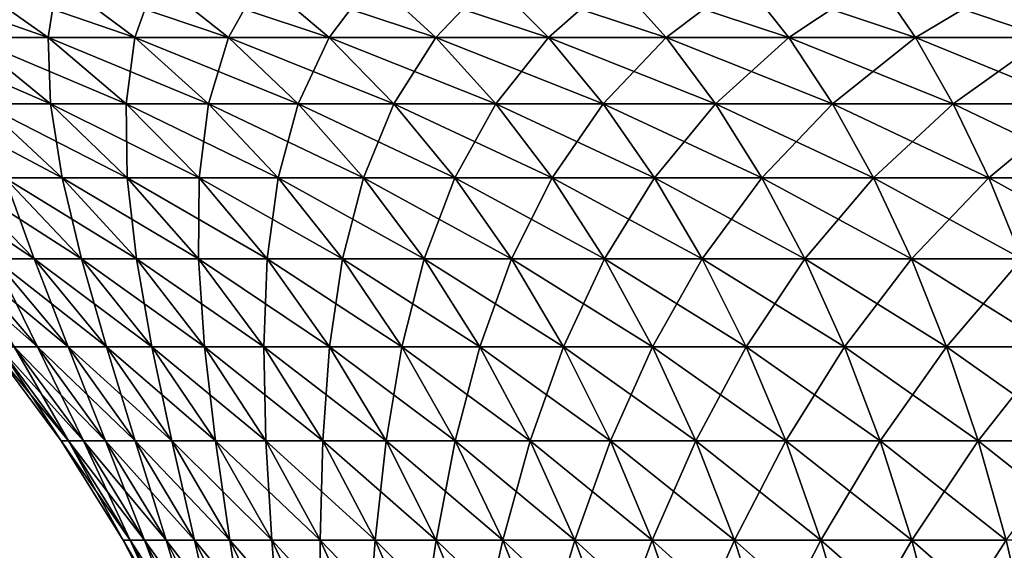
# Model space of a CAD drawing. Extents: x -157 to 57, y -83 to 0.
# Drawn here: x -115 to -106, y -11 to -7 of the extents above; entities that cross this region are included whole.
import ezdxf

# ---------------------------------------------------------------- set-up
doc = ezdxf.new("R2010")
doc.units = 0
doc.header["$MEASUREMENT"] = 0
doc.layers.add('L6', color=7, linetype='Continuous')

msp = doc.modelspace()

# ---------------------------------------------------------------- linework, layer by layer
at = {"layer": 'L6', "color": 7}
for points in [[(-116.2339, -6.39597, -10.36333), (-115.5054, -6.39597, -11.42449), (-114.786, -6.905617, -10.89438)], [(-115.4806, -6.905617, -9.882458), (-116.2339, -6.39597, -10.36333), (-114.786, -6.905617, -10.89438)], [(-115.5054, -6.39597, -11.42449), (-114.7077, -6.39597, -12.43463), (-114.0253, -6.905617, -11.85765)], [(-114.786, -6.905617, -10.89438), (-115.5054, -6.39597, -11.42449), (-114.0253, -6.905617, -11.85765)], [(-114.7077, -6.39597, 12.43463), (-115.5054, -6.39597, 11.42449), (-114.786, -6.905617, 10.89438)], [(-114.786, -6.905617, 10.89438), (-115.5054, -6.39597, 11.42449), (-115.4806, -6.905617, 9.882458)], [(-114.0253, -6.905617, 11.85765), (-114.7077, -6.39597, 12.43463), (-114.786, -6.905617, 10.89438)], [(-114.7077, -6.39597, -12.43463), (-113.8444, -6.39597, -13.38923), (-113.202, -6.905617, -12.76795)], [(-114.0253, -6.905617, -11.85765), (-114.7077, -6.39597, -12.43463), (-113.202, -6.905617, -12.76795)], [(-113.8444, -6.39597, 13.38923), (-114.7077, -6.39597, 12.43463), (-114.0253, -6.905617, 11.85765)], [(-113.202, -6.905617, 12.76795), (-113.8444, -6.39597, 13.38923), (-114.0253, -6.905617, 11.85765)], [(-113.8444, -6.39597, -13.38923), (-112.9191, -6.39597, -14.28403), (-112.3197, -6.905617, -13.62123)], [(-113.202, -6.905617, -12.76795), (-113.8444, -6.39597, -13.38923), (-112.3197, -6.905617, -13.62123)], [(-112.9191, -6.39597, 14.28403), (-113.8444, -6.39597, 13.38923), (-113.202, -6.905617, 12.76795)], [(-113.202, -6.905617, 12.76795), (-112.3197, -6.905617, 13.62123), (-112.9191, -6.39597, 14.28403)], [(-112.9191, -6.39597, -14.28403), (-111.9362, -6.39597, -15.11504), (-111.3824, -6.905617, -14.41368)], [(-112.3197, -6.905617, -13.62123), (-112.9191, -6.39597, -14.28403), (-111.3824, -6.905617, -14.41368)], [(-112.9191, -6.39597, 14.28403), (-112.3197, -6.905617, 13.62123), (-111.9362, -6.39597, 15.11504)], [(-111.3824, -6.905617, 14.41368), (-111.9362, -6.39597, 15.11504), (-112.3197, -6.905617, 13.62123)], [(-111.9362, -6.39597, -15.11504), (-110.9, -6.39597, -15.87854), (-110.3942, -6.905617, -15.14175)], [(-111.3824, -6.905617, -14.41368), (-111.9362, -6.39597, -15.11504), (-110.3942, -6.905617, -15.14175)], [(-110.9, -6.39597, 15.87854), (-111.9362, -6.39597, 15.11504), (-111.3824, -6.905617, 14.41368)], [(-110.3942, -6.905617, 15.14175), (-110.9, -6.39597, 15.87854), (-111.3824, -6.905617, 14.41368)], [(-110.9, -6.39597, -15.87854), (-109.8151, -6.39597, -16.57112), (-109.3597, -6.905617, -15.8022)], [(-110.3942, -6.905617, -15.14175), (-110.9, -6.39597, -15.87854), (-109.3597, -6.905617, -15.8022)], [(-109.8151, -6.39597, 16.57112), (-110.9, -6.39597, 15.87854), (-110.3942, -6.905617, 15.14175)], [(-109.3597, -6.905617, 15.8022), (-109.8151, -6.39597, 16.57112), (-110.3942, -6.905617, 15.14175)], [(-109.8151, -6.39597, -16.57112), (-108.6863, -6.39597, -17.18969), (-108.2833, -6.905617, -16.39206)], [(-109.3597, -6.905617, -15.8022), (-109.8151, -6.39597, -16.57112), (-108.2833, -6.905617, -16.39206)], [(-108.6863, -6.39597, 17.18969), (-109.8151, -6.39597, 16.57112), (-109.3597, -6.905617, 15.8022)], [(-108.2833, -6.905617, 16.39206), (-108.6863, -6.39597, 17.18969), (-109.3597, -6.905617, 15.8022)], [(-108.6863, -6.39597, -17.18969), (-107.5188, -6.39597, -17.73148), (-107.1699, -6.905617, -16.90872)], [(-108.2833, -6.905617, -16.39206), (-108.6863, -6.39597, -17.18969), (-107.1699, -6.905617, -16.90872)], [(-107.5188, -6.39597, 17.73148), (-108.6863, -6.39597, 17.18969), (-108.2833, -6.905617, 16.39206)], [(-107.1699, -6.905617, 16.90872), (-107.5188, -6.39597, 17.73148), (-108.2833, -6.905617, 16.39206)], [(-107.5188, -6.39597, -17.73148), (-106.3177, -6.39597, -18.19409), (-106.0245, -6.905617, -17.34986)], [(-107.1699, -6.905617, -16.90872), (-107.5188, -6.39597, -17.73148), (-106.0245, -6.905617, -17.34986)], [(-106.3177, -6.39597, 18.19409), (-107.5188, -6.39597, 17.73148), (-107.1699, -6.905617, 16.90872)], [(-106.0245, -6.905617, 17.34986), (-106.3177, -6.39597, 18.19409), (-107.1699, -6.905617, 16.90872)], [(-116.1061, -6.905617, -8.826397), (-115.4806, -6.905617, -9.882458), (-114.7652, -7.487027, -9.425765)], [(-114.7652, -7.487027, -9.425765), (-115.3618, -7.487027, -8.418508), (-116.1061, -6.905617, -8.826397)], [(-115.4806, -6.905617, -9.882458), (-114.786, -6.905617, -10.89438), (-114.1027, -7.487027, -10.39092)], [(-114.7652, -7.487027, -9.425765), (-115.4806, -6.905617, -9.882458), (-114.1027, -7.487027, -10.39092)], [(-114.786, -6.905617, 10.89438), (-115.4806, -6.905617, 9.882458), (-114.7652, -7.487027, 9.425765)], [(-114.7652, -7.487027, 9.425765), (-115.4806, -6.905617, 9.882458), (-115.3618, -7.487027, 8.418508)], [(-114.786, -6.905617, -10.89438), (-114.0253, -6.905617, -11.85765), (-113.3771, -7.487027, -11.30967)], [(-114.1027, -7.487027, -10.39092), (-114.786, -6.905617, -10.89438), (-113.3771, -7.487027, -11.30967)], [(-114.0253, -6.905617, 11.85765), (-114.786, -6.905617, 10.89438), (-114.1027, -7.487027, 10.39092)], [(-114.1027, -7.487027, 10.39092), (-114.786, -6.905617, 10.89438), (-114.7652, -7.487027, 9.425765)], [(-113.3771, -7.487027, 11.30967), (-114.0253, -6.905617, 11.85765), (-114.1027, -7.487027, 10.39092)], [(-114.0253, -6.905617, -11.85765), (-113.202, -6.905617, -12.76795), (-112.5919, -7.487027, -12.17791)], [(-113.3771, -7.487027, -11.30967), (-114.0253, -6.905617, -11.85765), (-112.5919, -7.487027, -12.17791)], [(-113.202, -6.905617, 12.76795), (-114.0253, -6.905617, 11.85765), (-113.3771, -7.487027, 11.30967)], [(-113.3771, -7.487027, 11.30967), (-112.5919, -7.487027, 12.17791), (-113.202, -6.905617, 12.76795)], [(-113.202, -6.905617, -12.76795), (-112.3197, -6.905617, -13.62123), (-111.7504, -7.487027, -12.99176)], [(-112.5919, -7.487027, -12.17791), (-113.202, -6.905617, -12.76795), (-111.7504, -7.487027, -12.99176)], [(-113.202, -6.905617, 12.76795), (-112.5919, -7.487027, 12.17791), (-112.3197, -6.905617, 13.62123)], [(-111.7504, -7.487027, 12.99176), (-112.3197, -6.905617, 13.62123), (-112.5919, -7.487027, 12.17791)], [(-112.3197, -6.905617, -13.62123), (-111.3824, -6.905617, -14.41368), (-110.8564, -7.487027, -13.74759)], [(-111.7504, -7.487027, -12.99176), (-112.3197, -6.905617, -13.62123), (-110.8564, -7.487027, -13.74759)], [(-111.3824, -6.905617, 14.41368), (-112.3197, -6.905617, 13.62123), (-111.7504, -7.487027, 12.99176)], [(-110.8564, -7.487027, 13.74759), (-111.3824, -6.905617, 14.41368), (-111.7504, -7.487027, 12.99176)], [(-111.3824, -6.905617, -14.41368), (-110.3942, -6.905617, -15.14175), (-109.9139, -7.487027, -14.44201)], [(-110.8564, -7.487027, -13.74759), (-111.3824, -6.905617, -14.41368), (-109.9139, -7.487027, -14.44201)], [(-110.3942, -6.905617, 15.14175), (-111.3824, -6.905617, 14.41368), (-110.8564, -7.487027, 13.74759)], [(-109.9139, -7.487027, 14.44201), (-110.3942, -6.905617, 15.14175), (-110.8564, -7.487027, 13.74759)], [(-110.3942, -6.905617, -15.14175), (-109.3597, -6.905617, -15.8022), (-108.9271, -7.487027, -15.07194)], [(-109.9139, -7.487027, -14.44201), (-110.3942, -6.905617, -15.14175), (-108.9271, -7.487027, -15.07194)], [(-109.3597, -6.905617, 15.8022), (-110.3942, -6.905617, 15.14175), (-109.9139, -7.487027, 14.44201)], [(-108.9271, -7.487027, 15.07194), (-109.3597, -6.905617, 15.8022), (-109.9139, -7.487027, 14.44201)], [(-109.3597, -6.905617, -15.8022), (-108.2833, -6.905617, -16.39206), (-107.9005, -7.487027, -15.63454)], [(-108.9271, -7.487027, -15.07194), (-109.3597, -6.905617, -15.8022), (-107.9005, -7.487027, -15.63454)], [(-108.2833, -6.905617, 16.39206), (-109.3597, -6.905617, 15.8022), (-108.9271, -7.487027, 15.07194)], [(-107.9005, -7.487027, 15.63454), (-108.2833, -6.905617, 16.39206), (-108.9271, -7.487027, 15.07194)], [(-108.2833, -6.905617, -16.39206), (-107.1699, -6.905617, -16.90872), (-106.8386, -7.487027, -16.12733)], [(-107.9005, -7.487027, -15.63454), (-108.2833, -6.905617, -16.39206), (-106.8386, -7.487027, -16.12733)], [(-107.1699, -6.905617, 16.90872), (-108.2833, -6.905617, 16.39206), (-107.9005, -7.487027, 15.63454)], [(-106.8386, -7.487027, 16.12733), (-107.1699, -6.905617, 16.90872), (-107.9005, -7.487027, 15.63454)], [(-107.1699, -6.905617, -16.90872), (-106.0245, -6.905617, -17.34986), (-105.7461, -7.487027, -16.54808)], [(-106.8386, -7.487027, -16.12733), (-107.1699, -6.905617, -16.90872), (-105.7461, -7.487027, -16.54808)], [(-106.0245, -6.905617, 17.34986), (-107.1699, -6.905617, 16.90872), (-106.8386, -7.487027, 16.12733)], [(-105.7461, -7.487027, 16.54808), (-106.0245, -6.905617, 17.34986), (-106.8386, -7.487027, 16.12733)], [(-115.8898, -7.487027, -7.373652), (-115.3618, -7.487027, -8.418508), (-114.662, -8.136264, -8.034977)], [(-115.1659, -8.136264, -7.037723), (-115.8898, -7.487027, -7.373652), (-114.662, -8.136264, -8.034977)], [(-114.7652, -7.487027, -9.425765), (-114.0925, -8.136264, -8.996345), (-115.3618, -7.487027, -8.418508)], [(-114.662, -8.136264, -8.034977), (-115.3618, -7.487027, -8.418508), (-114.0925, -8.136264, -8.996345)], [(-114.7652, -7.487027, 9.425765), (-115.3618, -7.487027, 8.418508), (-114.662, -8.136264, 8.034977)], [(-114.662, -8.136264, 8.034977), (-115.3618, -7.487027, 8.418508), (-115.1659, -8.136264, 7.037723)], [(-114.7652, -7.487027, -9.425765), (-114.1027, -7.487027, -10.39092), (-113.4602, -8.136264, -9.917534)], [(-113.4602, -8.136264, -9.917534), (-114.0925, -8.136264, -8.996345), (-114.7652, -7.487027, -9.425765)], [(-114.1027, -7.487027, 10.39092), (-114.7652, -7.487027, 9.425765), (-114.0925, -8.136264, 8.996345)], [(-114.0925, -8.136264, 8.996345), (-114.7652, -7.487027, 9.425765), (-114.662, -8.136264, 8.034977)], [(-114.1027, -7.487027, -10.39092), (-113.3771, -7.487027, -11.30967), (-112.7677, -8.136264, -10.79443)], [(-113.4602, -8.136264, -9.917534), (-114.1027, -7.487027, -10.39092), (-112.7677, -8.136264, -10.79443)], [(-113.3771, -7.487027, 11.30967), (-114.1027, -7.487027, 10.39092), (-113.4602, -8.136264, 9.917534)], [(-113.4602, -8.136264, 9.917534), (-114.1027, -7.487027, 10.39092), (-114.0925, -8.136264, 8.996345)], [(-113.4602, -8.136264, 9.917534), (-112.7677, -8.136264, 10.79443), (-113.3771, -7.487027, 11.30967)], [(-113.3771, -7.487027, -11.30967), (-112.5919, -7.487027, -12.17791), (-112.0182, -8.136264, -11.62311)], [(-112.7677, -8.136264, -10.79443), (-113.3771, -7.487027, -11.30967), (-112.0182, -8.136264, -11.62311)], [(-113.3771, -7.487027, 11.30967), (-112.7677, -8.136264, 10.79443), (-112.5919, -7.487027, 12.17791)], [(-112.0182, -8.136264, 11.62311), (-112.5919, -7.487027, 12.17791), (-112.7677, -8.136264, 10.79443)], [(-112.5919, -7.487027, -12.17791), (-111.7504, -7.487027, -12.99176), (-111.215, -8.136264, -12.39988)], [(-112.0182, -8.136264, -11.62311), (-112.5919, -7.487027, -12.17791), (-111.215, -8.136264, -12.39988)], [(-111.7504, -7.487027, 12.99176), (-112.5919, -7.487027, 12.17791), (-112.0182, -8.136264, 11.62311)], [(-111.215, -8.136264, 12.39988), (-111.7504, -7.487027, 12.99176), (-112.0182, -8.136264, 11.62311)], [(-111.7504, -7.487027, -12.99176), (-110.8564, -7.487027, -13.74759), (-110.3618, -8.136264, -13.12127)], [(-111.215, -8.136264, -12.39988), (-111.7504, -7.487027, -12.99176), (-110.3618, -8.136264, -13.12127)], [(-110.8564, -7.487027, 13.74759), (-111.7504, -7.487027, 12.99176), (-111.215, -8.136264, 12.39988)], [(-110.3618, -8.136264, 13.12127), (-110.8564, -7.487027, 13.74759), (-111.215, -8.136264, 12.39988)], [(-110.8564, -7.487027, -13.74759), (-109.9139, -7.487027, -14.44201), (-109.4622, -8.136264, -13.78406)], [(-110.3618, -8.136264, -13.12127), (-110.8564, -7.487027, -13.74759), (-109.4622, -8.136264, -13.78406)], [(-109.9139, -7.487027, 14.44201), (-110.8564, -7.487027, 13.74759), (-110.3618, -8.136264, 13.12127)], [(-109.4622, -8.136264, 13.78406), (-109.9139, -7.487027, 14.44201), (-110.3618, -8.136264, 13.12127)], [(-109.9139, -7.487027, -14.44201), (-108.9271, -7.487027, -15.07194), (-108.5204, -8.136264, -14.38529)], [(-109.4622, -8.136264, -13.78406), (-109.9139, -7.487027, -14.44201), (-108.5204, -8.136264, -14.38529)], [(-108.9271, -7.487027, 15.07194), (-109.9139, -7.487027, 14.44201), (-109.4622, -8.136264, 13.78406)], [(-108.5204, -8.136264, 14.38529), (-108.9271, -7.487027, 15.07194), (-109.4622, -8.136264, 13.78406)], [(-108.9271, -7.487027, -15.07194), (-107.9005, -7.487027, -15.63454), (-107.5406, -8.136264, -14.92227)], [(-108.5204, -8.136264, -14.38529), (-108.9271, -7.487027, -15.07194), (-107.5406, -8.136264, -14.92227)], [(-107.9005, -7.487027, 15.63454), (-108.9271, -7.487027, 15.07194), (-108.5204, -8.136264, 14.38529)], [(-107.5406, -8.136264, 14.92227), (-107.9005, -7.487027, 15.63454), (-108.5204, -8.136264, 14.38529)], [(-107.9005, -7.487027, -15.63454), (-106.8386, -7.487027, -16.12733), (-106.527, -8.136264, -15.3926)], [(-107.5406, -8.136264, -14.92227), (-107.9005, -7.487027, -15.63454), (-106.527, -8.136264, -15.3926)], [(-106.8386, -7.487027, 16.12733), (-107.9005, -7.487027, 15.63454), (-107.5406, -8.136264, 14.92227)], [(-106.527, -8.136264, 15.3926), (-106.8386, -7.487027, 16.12733), (-107.5406, -8.136264, 14.92227)], [(-106.8386, -7.487027, -16.12733), (-105.7461, -7.487027, -16.54808), (-105.4843, -8.136264, -15.79418)], [(-106.527, -8.136264, -15.3926), (-106.8386, -7.487027, -16.12733), (-105.4843, -8.136264, -15.79418)], [(-105.7461, -7.487027, 16.54808), (-106.8386, -7.487027, 16.12733), (-106.527, -8.136264, 15.3926)], [(-105.4843, -8.136264, 15.79418), (-105.7461, -7.487027, 16.54808), (-106.527, -8.136264, 15.3926)], [(-115.9686, -8.136264, -4.953512), (-115.6021, -8.136264, -6.009037), (-114.9097, -8.848928, -5.742369)], [(-114.9097, -8.848928, -5.742369), (-115.26, -8.848928, -4.733686), (-115.9686, -8.136264, -4.953512)], [(-115.6021, -8.136264, -6.009037), (-115.1659, -8.136264, -7.037723), (-114.4929, -8.848928, -6.725405)], [(-114.9097, -8.848928, -5.742369), (-115.6021, -8.136264, -6.009037), (-114.4929, -8.848928, -6.725405)], [(-115.1659, -8.136264, 7.037723), (-115.6021, -8.136264, 6.009037), (-114.9097, -8.848928, 5.742369)], [(-114.9097, -8.848928, 5.742369), (-115.6021, -8.136264, 6.009037), (-115.26, -8.848928, 4.733686)], [(-115.1659, -8.136264, -7.037723), (-114.662, -8.136264, -8.034977), (-114.0113, -8.848928, -7.678403)], [(-114.4929, -8.848928, -6.725405), (-115.1659, -8.136264, -7.037723), (-114.0113, -8.848928, -7.678403)], [(-114.662, -8.136264, 8.034977), (-115.1659, -8.136264, 7.037723), (-114.4929, -8.848928, 6.725405)], [(-114.4929, -8.848928, 6.725405), (-115.1659, -8.136264, 7.037723), (-114.9097, -8.848928, 5.742369)], [(-114.662, -8.136264, -8.034977), (-114.0925, -8.136264, -8.996345), (-113.4671, -8.848928, -8.597108)], [(-114.0113, -8.848928, -7.678403), (-114.662, -8.136264, -8.034977), (-113.4671, -8.848928, -8.597108)], [(-114.0925, -8.136264, 8.996345), (-114.662, -8.136264, 8.034977), (-114.0113, -8.848928, 7.678403)], [(-114.0113, -8.848928, 7.678403), (-114.662, -8.136264, 8.034977), (-114.4929, -8.848928, 6.725405)], [(-113.4602, -8.136264, -9.917534), (-112.8629, -8.848928, -9.477416), (-114.0925, -8.136264, -8.996345)], [(-113.4671, -8.848928, -8.597108), (-114.0925, -8.136264, -8.996345), (-112.8629, -8.848928, -9.477416)], [(-113.4602, -8.136264, 9.917534), (-114.0925, -8.136264, 8.996345), (-113.4671, -8.848928, 8.597108)], [(-113.4671, -8.848928, 8.597108), (-114.0925, -8.136264, 8.996345), (-114.0113, -8.848928, 7.678403)], [(-113.4671, -8.848928, 8.597108), (-112.8629, -8.848928, 9.477416), (-113.4602, -8.136264, 9.917534)], [(-113.4602, -8.136264, -9.917534), (-112.7677, -8.136264, -10.79443), (-112.2011, -8.848928, -10.3154)], [(-112.2011, -8.848928, -10.3154), (-112.8629, -8.848928, -9.477416), (-113.4602, -8.136264, -9.917534)], [(-113.4602, -8.136264, 9.917534), (-112.8629, -8.848928, 9.477416), (-112.7677, -8.136264, 10.79443)], [(-112.2011, -8.848928, 10.3154), (-112.7677, -8.136264, 10.79443), (-112.8629, -8.848928, 9.477416)], [(-112.7677, -8.136264, -10.79443), (-112.0182, -8.136264, -11.62311), (-111.4849, -8.848928, -11.1073)], [(-112.2011, -8.848928, -10.3154), (-112.7677, -8.136264, -10.79443), (-111.4849, -8.848928, -11.1073)], [(-112.0182, -8.136264, 11.62311), (-112.7677, -8.136264, 10.79443), (-112.2011, -8.848928, 10.3154)], [(-111.4849, -8.848928, 11.1073), (-112.0182, -8.136264, 11.62311), (-112.2011, -8.848928, 10.3154)], [(-112.0182, -8.136264, -11.62311), (-111.215, -8.136264, -12.39988), (-110.7173, -8.848928, -11.8496)], [(-111.4849, -8.848928, -11.1073), (-112.0182, -8.136264, -11.62311), (-110.7173, -8.848928, -11.8496)], [(-111.215, -8.136264, 12.39988), (-112.0182, -8.136264, 11.62311), (-111.4849, -8.848928, 11.1073)], [(-110.7173, -8.848928, 11.8496), (-111.215, -8.136264, 12.39988), (-111.4849, -8.848928, 11.1073)], [(-111.215, -8.136264, -12.39988), (-110.3618, -8.136264, -13.12127), (-109.9019, -8.848928, -12.53898)], [(-110.7173, -8.848928, -11.8496), (-111.215, -8.136264, -12.39988), (-109.9019, -8.848928, -12.53898)], [(-110.3618, -8.136264, 13.12127), (-111.215, -8.136264, 12.39988), (-110.7173, -8.848928, 11.8496)], [(-109.9019, -8.848928, 12.53898), (-110.3618, -8.136264, 13.12127), (-110.7173, -8.848928, 11.8496)], [(-110.3618, -8.136264, -13.12127), (-109.4622, -8.136264, -13.78406), (-109.0423, -8.848928, -13.17236)], [(-109.9019, -8.848928, -12.53898), (-110.3618, -8.136264, -13.12127), (-109.0423, -8.848928, -13.17236)], [(-109.4622, -8.136264, 13.78406), (-110.3618, -8.136264, 13.12127), (-109.9019, -8.848928, 12.53898)], [(-109.0423, -8.848928, 13.17236), (-109.4622, -8.136264, 13.78406), (-109.9019, -8.848928, 12.53898)], [(-109.4622, -8.136264, -13.78406), (-108.5204, -8.136264, -14.38529), (-108.1423, -8.848928, -13.7469)], [(-109.0423, -8.848928, -13.17236), (-109.4622, -8.136264, -13.78406), (-108.1423, -8.848928, -13.7469)], [(-108.5204, -8.136264, 14.38529), (-109.4622, -8.136264, 13.78406), (-109.0423, -8.848928, 13.17236)], [(-108.1423, -8.848928, 13.7469), (-108.5204, -8.136264, 14.38529), (-109.0423, -8.848928, 13.17236)], [(-108.5204, -8.136264, -14.38529), (-107.5406, -8.136264, -14.92227), (-107.2059, -8.848928, -14.26005)], [(-108.1423, -8.848928, -13.7469), (-108.5204, -8.136264, -14.38529), (-107.2059, -8.848928, -14.26005)], [(-107.5406, -8.136264, 14.92227), (-108.5204, -8.136264, 14.38529), (-108.1423, -8.848928, 13.7469)], [(-107.2059, -8.848928, 14.26005), (-107.5406, -8.136264, 14.92227), (-108.1423, -8.848928, 13.7469)], [(-107.5406, -8.136264, -14.92227), (-106.527, -8.136264, -15.3926), (-106.2374, -8.848928, -14.70951)], [(-107.2059, -8.848928, -14.26005), (-107.5406, -8.136264, -14.92227), (-106.2374, -8.848928, -14.70951)], [(-106.527, -8.136264, 15.3926), (-107.5406, -8.136264, 14.92227), (-107.2059, -8.848928, 14.26005)], [(-106.2374, -8.848928, 14.70951), (-106.527, -8.136264, 15.3926), (-107.2059, -8.848928, 14.26005)], [(-106.527, -8.136264, -15.3926), (-105.4843, -8.136264, -15.79418), (-105.241, -8.848928, -15.09327)], [(-106.2374, -8.848928, -14.70951), (-106.527, -8.136264, -15.3926), (-105.241, -8.848928, -15.09327)], [(-105.4843, -8.136264, 15.79418), (-106.527, -8.136264, 15.3926), (-106.2374, -8.848928, 14.70951)], [(-115.7547, -8.848928, -2.657495), (-115.5421, -8.848928, -3.703862), (-114.8798, -9.620192, -3.546028)], [(-115.0834, -9.620192, -2.544251), (-115.7547, -8.848928, -2.657495), (-114.8798, -9.620192, -3.546028)], [(-115.5421, -8.848928, -3.703862), (-115.26, -8.848928, -4.733686), (-114.6097, -9.620192, -4.531968)], [(-114.8798, -9.620192, -3.546028), (-115.5421, -8.848928, -3.703862), (-114.6097, -9.620192, -4.531968)], [(-115.0834, -9.620192, 2.544251), (-114.8798, -9.620192, 3.546028), (-115.5421, -8.848928, 3.703862)], [(-115.5421, -8.848928, 3.703862), (-114.8798, -9.620192, 3.546028), (-115.26, -8.848928, 4.733686)], [(-114.9097, -8.848928, -5.742369), (-114.2744, -9.620192, -5.497667), (-115.26, -8.848928, -4.733686)], [(-114.6097, -9.620192, -4.531968), (-115.26, -8.848928, -4.733686), (-114.2744, -9.620192, -5.497667)], [(-114.9097, -8.848928, 5.742369), (-115.26, -8.848928, 4.733686), (-114.6097, -9.620192, 4.531968)], [(-114.6097, -9.620192, 4.531968), (-115.26, -8.848928, 4.733686), (-114.8798, -9.620192, 3.546028)], [(-114.9097, -8.848928, -5.742369), (-114.4929, -8.848928, -6.725405), (-113.8753, -9.620192, -6.438813)], [(-113.8753, -9.620192, -6.438813), (-114.2744, -9.620192, -5.497667), (-114.9097, -8.848928, -5.742369)], [(-114.4929, -8.848928, 6.725405), (-114.9097, -8.848928, 5.742369), (-114.2744, -9.620192, 5.497667)], [(-114.2744, -9.620192, 5.497667), (-114.9097, -8.848928, 5.742369), (-114.6097, -9.620192, 4.531968)], [(-114.4929, -8.848928, -6.725405), (-114.0113, -8.848928, -7.678403), (-113.4142, -9.620192, -7.351201)], [(-113.8753, -9.620192, -6.438813), (-114.4929, -8.848928, -6.725405), (-113.4142, -9.620192, -7.351201)], [(-114.0113, -8.848928, 7.678403), (-114.4929, -8.848928, 6.725405), (-113.8753, -9.620192, 6.438813)], [(-113.8753, -9.620192, 6.438813), (-114.4929, -8.848928, 6.725405), (-114.2744, -9.620192, 5.497667)], [(-114.0113, -8.848928, -7.678403), (-113.4671, -8.848928, -8.597108), (-112.8933, -9.620192, -8.230757)], [(-113.4142, -9.620192, -7.351201), (-114.0113, -8.848928, -7.678403), (-112.8933, -9.620192, -8.230757)], [(-113.4671, -8.848928, 8.597108), (-114.0113, -8.848928, 7.678403), (-113.4142, -9.620192, 7.351201)], [(-113.4142, -9.620192, 7.351201), (-114.0113, -8.848928, 7.678403), (-113.8753, -9.620192, 6.438813)], [(-113.4671, -8.848928, -8.597108), (-112.8629, -8.848928, -9.477416), (-112.3147, -9.620192, -9.073552)], [(-112.8933, -9.620192, -8.230757), (-113.4671, -8.848928, -8.597108), (-112.3147, -9.620192, -9.073552)], [(-113.4142, -9.620192, 7.351201), (-112.8933, -9.620192, 8.230757), (-113.4671, -8.848928, 8.597108)], [(-113.4671, -8.848928, 8.597108), (-112.8933, -9.620192, 8.230757), (-112.8629, -8.848928, 9.477416)], [(-112.3147, -9.620192, 9.073552), (-112.8629, -8.848928, 9.477416), (-112.8933, -9.620192, 8.230757)], [(-112.2011, -8.848928, -10.3154), (-111.6812, -9.620192, -9.875823), (-112.8629, -8.848928, -9.477416)], [(-112.3147, -9.620192, -9.073552), (-112.8629, -8.848928, -9.477416), (-111.6812, -9.620192, -9.875823)], [(-112.2011, -8.848928, 10.3154), (-112.8629, -8.848928, 9.477416), (-112.3147, -9.620192, 9.073552)], [(-111.6812, -9.620192, 9.875823), (-112.2011, -8.848928, 10.3154), (-112.3147, -9.620192, 9.073552)], [(-112.2011, -8.848928, -10.3154), (-111.4849, -8.848928, -11.1073), (-110.9955, -9.620192, -10.63399)], [(-110.9955, -9.620192, -10.63399), (-111.6812, -9.620192, -9.875823), (-112.2011, -8.848928, -10.3154)], [(-111.4849, -8.848928, 11.1073), (-112.2011, -8.848928, 10.3154), (-111.6812, -9.620192, 9.875823)], [(-110.9955, -9.620192, 10.63399), (-111.4849, -8.848928, 11.1073), (-111.6812, -9.620192, 9.875823)], [(-111.4849, -8.848928, -11.1073), (-110.7173, -8.848928, -11.8496), (-110.2606, -9.620192, -11.34465)], [(-110.9955, -9.620192, -10.63399), (-111.4849, -8.848928, -11.1073), (-110.2606, -9.620192, -11.34465)], [(-110.7173, -8.848928, 11.8496), (-111.4849, -8.848928, 11.1073), (-110.9955, -9.620192, 10.63399)], [(-110.2606, -9.620192, 11.34465), (-110.7173, -8.848928, 11.8496), (-110.9955, -9.620192, 10.63399)], [(-110.7173, -8.848928, -11.8496), (-109.9019, -8.848928, -12.53898), (-109.48, -9.620192, -12.00465)], [(-110.2606, -9.620192, -11.34465), (-110.7173, -8.848928, -11.8496), (-109.48, -9.620192, -12.00465)], [(-109.9019, -8.848928, 12.53898), (-110.7173, -8.848928, 11.8496), (-110.2606, -9.620192, 11.34465)], [(-109.48, -9.620192, 12.00465), (-109.9019, -8.848928, 12.53898), (-110.2606, -9.620192, 11.34465)], [(-109.9019, -8.848928, -12.53898), (-109.0423, -8.848928, -13.17236), (-108.657, -9.620192, -12.61104)], [(-109.48, -9.620192, -12.00465), (-109.9019, -8.848928, -12.53898), (-108.657, -9.620192, -12.61104)], [(-109.0423, -8.848928, 13.17236), (-109.9019, -8.848928, 12.53898), (-109.48, -9.620192, 12.00465)], [(-108.657, -9.620192, 12.61104), (-109.0423, -8.848928, 13.17236), (-109.48, -9.620192, 12.00465)], [(-109.0423, -8.848928, -13.17236), (-108.1423, -8.848928, -13.7469), (-107.7953, -9.620192, -13.1611)], [(-108.657, -9.620192, -12.61104), (-109.0423, -8.848928, -13.17236), (-107.7953, -9.620192, -13.1611)], [(-108.1423, -8.848928, 13.7469), (-109.0423, -8.848928, 13.17236), (-108.657, -9.620192, 12.61104)], [(-107.7953, -9.620192, 13.1611), (-108.1423, -8.848928, 13.7469), (-108.657, -9.620192, 12.61104)], [(-108.1423, -8.848928, -13.7469), (-107.2059, -8.848928, -14.26005), (-106.8989, -9.620192, -13.65238)], [(-107.7953, -9.620192, -13.1611), (-108.1423, -8.848928, -13.7469), (-106.8989, -9.620192, -13.65238)], [(-107.2059, -8.848928, 14.26005), (-108.1423, -8.848928, 13.7469), (-107.7953, -9.620192, 13.1611)], [(-106.8989, -9.620192, 13.65238), (-107.2059, -8.848928, 14.26005), (-107.7953, -9.620192, 13.1611)], [(-107.2059, -8.848928, -14.26005), (-106.2374, -8.848928, -14.70951), (-105.9716, -9.620192, -14.08269)], [(-106.8989, -9.620192, -13.65238), (-107.2059, -8.848928, -14.26005), (-105.9716, -9.620192, -14.08269)], [(-106.2374, -8.848928, 14.70951), (-107.2059, -8.848928, 14.26005), (-106.8989, -9.620192, 13.65238)], [(-105.9716, -9.620192, 14.08269), (-106.2374, -8.848928, 14.70951), (-106.8989, -9.620192, 13.65238)], [(-115.2879, -9.620192, -0.511131), (-115.2196, -9.620192, -1.53111), (-114.6076, -10.44483, -1.469539)], [(-115.2879, -9.620192, 0.511131), (-115.2879, -9.620192, -0.511131), (-114.6731, -10.44483, -0.490577)], [(-114.6731, -10.44483, -0.490577), (-115.2879, -9.620192, -0.511131), (-114.6076, -10.44483, -1.469539)], [(-115.2196, -9.620192, 1.53111), (-115.2879, -9.620192, 0.511131), (-114.6731, -10.44483, 0.490577)], [(-114.6731, -10.44483, 0.490577), (-115.2879, -9.620192, 0.511131), (-114.6731, -10.44483, -0.490577)], [(-115.2196, -9.620192, -1.53111), (-115.0834, -9.620192, -2.544251), (-114.4768, -10.44483, -2.441939)], [(-114.6076, -10.44483, -1.469539), (-115.2196, -9.620192, -1.53111), (-114.4768, -10.44483, -2.441939)], [(-115.0834, -9.620192, 2.544251), (-115.2196, -9.620192, 1.53111), (-114.6076, -10.44483, 1.469539)], [(-114.6076, -10.44483, 1.469539), (-115.2196, -9.620192, 1.53111), (-114.6731, -10.44483, 0.490577)], [(-115.0834, -9.620192, -2.544251), (-114.8798, -9.620192, -3.546028), (-114.2814, -10.44483, -3.403432)], [(-114.4768, -10.44483, -2.441939), (-115.0834, -9.620192, -2.544251), (-114.2814, -10.44483, -3.403432)], [(-114.6076, -10.44483, 1.469539), (-114.4768, -10.44483, 2.441939), (-115.0834, -9.620192, 2.544251)], [(-115.0834, -9.620192, 2.544251), (-114.4768, -10.44483, 2.441939), (-114.8798, -9.620192, 3.546028)], [(-114.8798, -9.620192, -3.546028), (-114.6097, -9.620192, -4.531968), (-114.0222, -10.44483, -4.349724)], [(-114.2814, -10.44483, -3.403432), (-114.8798, -9.620192, -3.546028), (-114.0222, -10.44483, -4.349724)], [(-114.6097, -9.620192, 4.531968), (-114.8798, -9.620192, 3.546028), (-114.2814, -10.44483, 3.403432)], [(-114.2814, -10.44483, 3.403432), (-114.8798, -9.620192, 3.546028), (-114.4768, -10.44483, 2.441939)], [(-114.6097, -9.620192, -4.531968), (-114.2744, -9.620192, -5.497667), (-113.7003, -10.44483, -5.27659)], [(-114.0222, -10.44483, -4.349724), (-114.6097, -9.620192, -4.531968), (-113.7003, -10.44483, -5.27659)], [(-114.2744, -9.620192, 5.497667), (-114.6097, -9.620192, 4.531968), (-114.0222, -10.44483, 4.349724)], [(-114.0222, -10.44483, 4.349724), (-114.6097, -9.620192, 4.531968), (-114.2814, -10.44483, 3.403432)], [(-113.8753, -9.620192, -6.438813), (-113.3173, -10.44483, -6.179889), (-114.2744, -9.620192, -5.497667)], [(-113.7003, -10.44483, -5.27659), (-114.2744, -9.620192, -5.497667), (-113.3173, -10.44483, -6.179889)], [(-113.8753, -9.620192, 6.438813), (-114.2744, -9.620192, 5.497667), (-113.7003, -10.44483, 5.27659)], [(-113.7003, -10.44483, 5.27659), (-114.2744, -9.620192, 5.497667), (-114.0222, -10.44483, 4.349724)], [(-113.8753, -9.620192, -6.438813), (-113.4142, -9.620192, -7.351201), (-112.8748, -10.44483, -7.055587)], [(-112.8748, -10.44483, -7.055587), (-113.3173, -10.44483, -6.179889), (-113.8753, -9.620192, -6.438813)], [(-113.4142, -9.620192, 7.351201), (-113.8753, -9.620192, 6.438813), (-113.3173, -10.44483, 6.179889)], [(-113.3173, -10.44483, 6.179889), (-113.8753, -9.620192, 6.438813), (-113.7003, -10.44483, 5.27659)], [(-113.4142, -9.620192, -7.351201), (-112.8933, -9.620192, -8.230757), (-112.3748, -10.44483, -7.899773)], [(-112.8748, -10.44483, -7.055587), (-113.4142, -9.620192, -7.351201), (-112.3748, -10.44483, -7.899773)], [(-113.3173, -10.44483, 6.179889), (-112.8748, -10.44483, 7.055587), (-113.4142, -9.620192, 7.351201)], [(-113.4142, -9.620192, 7.351201), (-112.8748, -10.44483, 7.055587), (-112.8933, -9.620192, 8.230757)], [(-112.8933, -9.620192, -8.230757), (-112.3147, -9.620192, -9.073552), (-111.8195, -10.44483, -8.708677)], [(-112.3748, -10.44483, -7.899773), (-112.8933, -9.620192, -8.230757), (-111.8195, -10.44483, -8.708677)], [(-112.3147, -9.620192, 9.073552), (-112.8933, -9.620192, 8.230757), (-112.3748, -10.44483, 7.899773)], [(-112.3748, -10.44483, 7.899773), (-112.8933, -9.620192, 8.230757), (-112.8748, -10.44483, 7.055587)], [(-111.8195, -10.44483, 8.708677), (-112.3147, -9.620192, 9.073552), (-112.3748, -10.44483, 7.899773)], [(-112.3147, -9.620192, -9.073552), (-111.6812, -9.620192, -9.875823), (-111.2114, -10.44483, -9.478686)], [(-111.8195, -10.44483, -8.708677), (-112.3147, -9.620192, -9.073552), (-111.2114, -10.44483, -9.478686)], [(-111.6812, -9.620192, 9.875823), (-112.3147, -9.620192, 9.073552), (-111.8195, -10.44483, 8.708677)], [(-111.2114, -10.44483, 9.478686), (-111.6812, -9.620192, 9.875823), (-111.8195, -10.44483, 8.708677)], [(-110.9955, -9.620192, -10.63399), (-110.5533, -10.44483, -10.20636), (-111.6812, -9.620192, -9.875823)], [(-111.2114, -10.44483, -9.478686), (-111.6812, -9.620192, -9.875823), (-110.5533, -10.44483, -10.20636)], [(-110.9955, -9.620192, 10.63399), (-111.6812, -9.620192, 9.875823), (-111.2114, -10.44483, 9.478686)], [(-110.5533, -10.44483, 10.20636), (-110.9955, -9.620192, 10.63399), (-111.2114, -10.44483, 9.478686)], [(-110.9955, -9.620192, -10.63399), (-110.2606, -9.620192, -11.34465), (-109.848, -10.44483, -10.88845)], [(-109.848, -10.44483, -10.88845), (-110.5533, -10.44483, -10.20636), (-110.9955, -9.620192, -10.63399)], [(-110.2606, -9.620192, 11.34465), (-110.9955, -9.620192, 10.63399), (-110.5533, -10.44483, 10.20636)], [(-109.848, -10.44483, 10.88845), (-110.2606, -9.620192, 11.34465), (-110.5533, -10.44483, 10.20636)], [(-110.2606, -9.620192, -11.34465), (-109.48, -9.620192, -12.00465), (-109.0988, -10.44483, -11.52191)], [(-109.848, -10.44483, -10.88845), (-110.2606, -9.620192, -11.34465), (-109.0988, -10.44483, -11.52191)], [(-109.48, -9.620192, 12.00465), (-110.2606, -9.620192, 11.34465), (-109.848, -10.44483, 10.88845)], [(-109.0988, -10.44483, 11.52191), (-109.48, -9.620192, 12.00465), (-109.848, -10.44483, 10.88845)], [(-109.48, -9.620192, -12.00465), (-108.657, -9.620192, -12.61104), (-108.3089, -10.44483, -12.10391)], [(-109.0988, -10.44483, -11.52191), (-109.48, -9.620192, -12.00465), (-108.3089, -10.44483, -12.10391)], [(-108.657, -9.620192, 12.61104), (-109.48, -9.620192, 12.00465), (-109.0988, -10.44483, 11.52191)], [(-108.3089, -10.44483, 12.10391), (-108.657, -9.620192, 12.61104), (-109.0988, -10.44483, 11.52191)], [(-108.657, -9.620192, -12.61104), (-107.7953, -9.620192, -13.1611), (-107.4819, -10.44483, -12.63185)], [(-108.3089, -10.44483, -12.10391), (-108.657, -9.620192, -12.61104), (-107.4819, -10.44483, -12.63185)], [(-107.7953, -9.620192, 13.1611), (-108.657, -9.620192, 12.61104), (-108.3089, -10.44483, 12.10391)], [(-107.4819, -10.44483, 12.63185), (-107.7953, -9.620192, 13.1611), (-108.3089, -10.44483, 12.10391)], [(-107.7953, -9.620192, -13.1611), (-106.8989, -9.620192, -13.65238), (-106.6214, -10.44483, -13.10338)], [(-107.4819, -10.44483, -12.63185), (-107.7953, -9.620192, -13.1611), (-106.6214, -10.44483, -13.10338)], [(-106.8989, -9.620192, 13.65238), (-107.7953, -9.620192, 13.1611), (-107.4819, -10.44483, 12.63185)], [(-106.6214, -10.44483, 13.10338), (-106.8989, -9.620192, 13.65238), (-107.4819, -10.44483, 12.63185)], [(-106.8989, -9.620192, -13.65238), (-105.9716, -9.620192, -14.08269), (-105.7314, -10.44483, -13.51638)], [(-106.6214, -10.44483, -13.10338), (-106.8989, -9.620192, -13.65238), (-105.7314, -10.44483, -13.51638)], [(-105.9716, -9.620192, 14.08269), (-106.8989, -9.620192, 13.65238), (-106.6214, -10.44483, 13.10338)], [(-105.7314, -10.44483, 13.51638), (-105.9716, -9.620192, 14.08269), (-106.6214, -10.44483, 13.10338)], [(-114.6731, -10.44483, -0.490577), (-114.6076, -10.44483, -1.469539), (-114.0651, -11.31726, -1.414965)], [(-114.6731, -10.44483, 0.490577), (-114.6731, -10.44483, -0.490577), (-114.1282, -11.31726, -0.472358)], [(-114.1282, -11.31726, -0.472358), (-114.6731, -10.44483, -0.490577), (-114.0651, -11.31726, -1.414965)], [(-114.6076, -10.44483, 1.469539), (-114.6731, -10.44483, 0.490577), (-114.1282, -11.31726, 0.472358)], [(-114.1282, -11.31726, 0.472358), (-114.6731, -10.44483, 0.490577), (-114.1282, -11.31726, -0.472358)], [(-114.6076, -10.44483, -1.469539), (-114.4768, -10.44483, -2.441939), (-113.9392, -11.31726, -2.351253)], [(-114.0651, -11.31726, -1.414965), (-114.6076, -10.44483, -1.469539), (-113.9392, -11.31726, -2.351253)], [(-114.1282, -11.31726, 0.472358), (-114.0651, -11.31726, 1.414965), (-114.6076, -10.44483, 1.469539)], [(-114.6076, -10.44483, 1.469539), (-114.0651, -11.31726, 1.414965), (-114.4768, -10.44483, 2.441939)], [(-114.4768, -10.44483, -2.441939), (-114.2814, -10.44483, -3.403432), (-113.751, -11.31726, -3.277039)], [(-113.9392, -11.31726, -2.351253), (-114.4768, -10.44483, -2.441939), (-113.751, -11.31726, -3.277039)], [(-114.2814, -10.44483, 3.403432), (-114.4768, -10.44483, 2.441939), (-113.9392, -11.31726, 2.351253)], [(-113.9392, -11.31726, 2.351253), (-114.4768, -10.44483, 2.441939), (-114.0651, -11.31726, 1.414965)], [(-114.2814, -10.44483, -3.403432), (-114.0222, -10.44483, -4.349724), (-113.5015, -11.31726, -4.188189)], [(-113.751, -11.31726, -3.277039), (-114.2814, -10.44483, -3.403432), (-113.5015, -11.31726, -4.188189)], [(-114.0222, -10.44483, 4.349724), (-114.2814, -10.44483, 3.403432), (-113.751, -11.31726, 3.277039)], [(-113.751, -11.31726, 3.277039), (-114.2814, -10.44483, 3.403432), (-113.9392, -11.31726, 2.351253)], [(-114.0222, -10.44483, -4.349724), (-113.7003, -10.44483, -5.27659), (-113.1916, -11.31726, -5.080633)], [(-113.5015, -11.31726, -4.188189), (-114.0222, -10.44483, -4.349724), (-113.1916, -11.31726, -5.080633)], [(-113.7003, -10.44483, 5.27659), (-114.0222, -10.44483, 4.349724), (-113.5015, -11.31726, 4.188189)], [(-113.5015, -11.31726, 4.188189), (-114.0222, -10.44483, 4.349724), (-113.751, -11.31726, 3.277039)], [(-113.7003, -10.44483, -5.27659), (-113.3173, -10.44483, -6.179889), (-112.8227, -11.31726, -5.950387)], [(-113.1916, -11.31726, -5.080633), (-113.7003, -10.44483, -5.27659), (-112.8227, -11.31726, -5.950387)], [(-113.3173, -10.44483, 6.179889), (-113.7003, -10.44483, 5.27659), (-113.1916, -11.31726, 5.080633)], [(-113.1916, -11.31726, 5.080633), (-113.7003, -10.44483, 5.27659), (-113.5015, -11.31726, 4.188189)], [(-112.8748, -10.44483, -7.055587), (-112.3967, -11.31726, -6.793564), (-113.3173, -10.44483, -6.179889)], [(-112.8227, -11.31726, -5.950387), (-113.3173, -10.44483, -6.179889), (-112.3967, -11.31726, -6.793564)], [(-113.1916, -11.31726, 5.080633), (-112.8227, -11.31726, 5.950387), (-113.3173, -10.44483, 6.179889)], [(-113.3173, -10.44483, 6.179889), (-112.8227, -11.31726, 5.950387), (-112.8748, -10.44483, 7.055587)], [(-112.8748, -10.44483, -7.055587), (-112.3748, -10.44483, -7.899773), (-111.9152, -11.31726, -7.6064)], [(-111.9152, -11.31726, -7.6064), (-112.3967, -11.31726, -6.793564), (-112.8748, -10.44483, -7.055587)], [(-112.3748, -10.44483, 7.899773), (-112.8748, -10.44483, 7.055587), (-112.3967, -11.31726, 6.793564)], [(-112.3967, -11.31726, 6.793564), (-112.8748, -10.44483, 7.055587), (-112.8227, -11.31726, 5.950387)], [(-111.9152, -11.31726, 7.6064), (-112.3748, -10.44483, 7.899773), (-112.3967, -11.31726, 6.793564)], [(-112.3748, -10.44483, -7.899773), (-111.8195, -10.44483, -8.708677), (-111.3806, -11.31726, -8.385263)], [(-111.9152, -11.31726, -7.6064), (-112.3748, -10.44483, -7.899773), (-111.3806, -11.31726, -8.385263)], [(-111.8195, -10.44483, 8.708677), (-112.3748, -10.44483, 7.899773), (-111.9152, -11.31726, 7.6064)], [(-111.3806, -11.31726, 8.385263), (-111.8195, -10.44483, 8.708677), (-111.9152, -11.31726, 7.6064)], [(-111.8195, -10.44483, -8.708677), (-111.2114, -10.44483, -9.478686), (-110.7951, -11.31726, -9.126676)], [(-111.3806, -11.31726, -8.385263), (-111.8195, -10.44483, -8.708677), (-110.7951, -11.31726, -9.126676)], [(-111.2114, -10.44483, 9.478686), (-111.8195, -10.44483, 8.708677), (-111.3806, -11.31726, 8.385263)], [(-110.7951, -11.31726, 9.126676), (-111.2114, -10.44483, 9.478686), (-111.3806, -11.31726, 8.385263)], [(-111.2114, -10.44483, -9.478686), (-110.5533, -10.44483, -10.20636), (-110.1614, -11.31726, -9.827327)], [(-110.7951, -11.31726, -9.126676), (-111.2114, -10.44483, -9.478686), (-110.1614, -11.31726, -9.827327)], [(-110.5533, -10.44483, 10.20636), (-111.2114, -10.44483, 9.478686), (-110.7951, -11.31726, 9.126676)], [(-110.1614, -11.31726, 9.827327), (-110.5533, -10.44483, 10.20636), (-110.7951, -11.31726, 9.126676)], [(-109.848, -10.44483, -10.88845), (-109.4823, -11.31726, -10.48409), (-110.5533, -10.44483, -10.20636)], [(-110.1614, -11.31726, -9.827327), (-110.5533, -10.44483, -10.20636), (-109.4823, -11.31726, -10.48409)], [(-109.848, -10.44483, 10.88845), (-110.5533, -10.44483, 10.20636), (-110.1614, -11.31726, 9.827327)], [(-109.4823, -11.31726, 10.48409), (-109.848, -10.44483, 10.88845), (-110.1614, -11.31726, 9.827327)], [(-109.848, -10.44483, -10.88845), (-109.0988, -10.44483, -11.52191), (-108.7609, -11.31726, -11.09402)], [(-108.7609, -11.31726, -11.09402), (-109.4823, -11.31726, -10.48409), (-109.848, -10.44483, -10.88845)], [(-109.0988, -10.44483, 11.52191), (-109.848, -10.44483, 10.88845), (-109.4823, -11.31726, 10.48409)], [(-108.7609, -11.31726, 11.09402), (-109.0988, -10.44483, 11.52191), (-109.4823, -11.31726, 10.48409)], [(-109.0988, -10.44483, -11.52191), (-108.3089, -10.44483, -12.10391), (-108.0003, -11.31726, -11.65441)], [(-108.7609, -11.31726, -11.09402), (-109.0988, -10.44483, -11.52191), (-108.0003, -11.31726, -11.65441)], [(-108.3089, -10.44483, 12.10391), (-109.0988, -10.44483, 11.52191), (-108.7609, -11.31726, 11.09402)], [(-108.0003, -11.31726, 11.65441), (-108.3089, -10.44483, 12.10391), (-108.7609, -11.31726, 11.09402)], [(-108.3089, -10.44483, -12.10391), (-107.4819, -10.44483, -12.63185), (-107.204, -11.31726, -12.16274)], [(-108.0003, -11.31726, -11.65441), (-108.3089, -10.44483, -12.10391), (-107.204, -11.31726, -12.16274)], [(-107.4819, -10.44483, 12.63185), (-108.3089, -10.44483, 12.10391), (-108.0003, -11.31726, 11.65441)], [(-107.204, -11.31726, 12.16274), (-107.4819, -10.44483, 12.63185), (-108.0003, -11.31726, 11.65441)], [(-107.4819, -10.44483, -12.63185), (-106.6214, -10.44483, -13.10338), (-106.3755, -11.31726, -12.61676)], [(-107.204, -11.31726, -12.16274), (-107.4819, -10.44483, -12.63185), (-106.3755, -11.31726, -12.61676)], [(-106.6214, -10.44483, 13.10338), (-107.4819, -10.44483, 12.63185), (-107.204, -11.31726, 12.16274)], [(-106.3755, -11.31726, 12.61676), (-106.6214, -10.44483, 13.10338), (-107.204, -11.31726, 12.16274)], [(-106.6214, -10.44483, -13.10338), (-105.7314, -10.44483, -13.51638), (-105.5186, -11.31726, -13.01442)], [(-106.3755, -11.31726, -12.61676), (-106.6214, -10.44483, -13.10338), (-105.5186, -11.31726, -13.01442)], [(-105.7314, -10.44483, 13.51638), (-106.6214, -10.44483, 13.10338), (-106.3755, -11.31726, 12.61676)], [(-114.1282, -11.31726, -0.472358), (-114.0651, -11.31726, -1.414965), (-113.5959, -12.23157, -1.367757)], [(-114.1282, -11.31726, 0.472358), (-114.1282, -11.31726, -0.472358), (-113.6569, -12.23157, -0.456599)], [(-113.6569, -12.23157, -0.456599), (-114.1282, -11.31726, -0.472358), (-113.5959, -12.23157, -1.367757)], [(-113.6569, -12.23157, -0.456599), (-113.6569, -12.23157, 0.456599), (-114.1282, -11.31726, 0.472358)], [(-114.1282, -11.31726, 0.472358), (-113.6569, -12.23157, 0.456599), (-114.0651, -11.31726, 1.414965)], [(-114.0651, -11.31726, -1.414965), (-113.9392, -11.31726, -2.351253), (-113.4742, -12.23157, -2.272807)], [(-113.5959, -12.23157, -1.367757), (-114.0651, -11.31726, -1.414965), (-113.4742, -12.23157, -2.272807)], [(-113.9392, -11.31726, 2.351253), (-114.0651, -11.31726, 1.414965), (-113.5959, -12.23157, 1.367757)], [(-113.5959, -12.23157, 1.367757), (-114.0651, -11.31726, 1.414965), (-113.6569, -12.23157, 0.456599)], [(-113.9392, -11.31726, -2.351253), (-113.751, -11.31726, -3.277039), (-113.2923, -12.23157, -3.167705)], [(-113.4742, -12.23157, -2.272807), (-113.9392, -11.31726, -2.351253), (-113.2923, -12.23157, -3.167705)], [(-113.751, -11.31726, 3.277039), (-113.9392, -11.31726, 2.351253), (-113.4742, -12.23157, 2.272807)], [(-113.4742, -12.23157, 2.272807), (-113.9392, -11.31726, 2.351253), (-113.5959, -12.23157, 1.367757)], [(-113.751, -11.31726, -3.277039), (-113.5015, -11.31726, -4.188189), (-113.051, -12.23157, -4.048456)], [(-113.2923, -12.23157, -3.167705), (-113.751, -11.31726, -3.277039), (-113.051, -12.23157, -4.048456)], [(-113.5015, -11.31726, 4.188189), (-113.751, -11.31726, 3.277039), (-113.2923, -12.23157, 3.167705)], [(-113.2923, -12.23157, 3.167705), (-113.751, -11.31726, 3.277039), (-113.4742, -12.23157, 2.272807)], [(-113.5015, -11.31726, -4.188189), (-113.1916, -11.31726, -5.080633), (-112.7514, -12.23157, -4.911126)], [(-113.051, -12.23157, -4.048456), (-113.5015, -11.31726, -4.188189), (-112.7514, -12.23157, -4.911126)], [(-113.1916, -11.31726, 5.080633), (-113.5015, -11.31726, 4.188189), (-113.051, -12.23157, 4.048456)], [(-113.051, -12.23157, 4.048456), (-113.5015, -11.31726, 4.188189), (-113.2923, -12.23157, 3.167705)], [(-113.1916, -11.31726, -5.080633), (-112.8227, -11.31726, -5.950387), (-112.3949, -12.23157, -5.751861)], [(-112.7514, -12.23157, -4.911126), (-113.1916, -11.31726, -5.080633), (-112.3949, -12.23157, -5.751861)], [(-113.051, -12.23157, 4.048456), (-112.7514, -12.23157, 4.911126), (-113.1916, -11.31726, 5.080633)], [(-113.1916, -11.31726, 5.080633), (-112.7514, -12.23157, 4.911126), (-112.8227, -11.31726, 5.950387)], [(-112.8227, -11.31726, -5.950387), (-112.3967, -11.31726, -6.793564), (-111.9831, -12.23157, -6.566907)], [(-112.3949, -12.23157, -5.751861), (-112.8227, -11.31726, -5.950387), (-111.9831, -12.23157, -6.566907)], [(-112.3967, -11.31726, 6.793564), (-112.8227, -11.31726, 5.950387), (-112.3949, -12.23157, 5.751861)], [(-112.3949, -12.23157, 5.751861), (-112.8227, -11.31726, 5.950387), (-112.7514, -12.23157, 4.911126)], [(-111.9152, -11.31726, -7.6064), (-111.5177, -12.23157, -7.352623), (-112.3967, -11.31726, -6.793564)], [(-111.9831, -12.23157, -6.566907), (-112.3967, -11.31726, -6.793564), (-111.5177, -12.23157, -7.352623)], [(-111.9152, -11.31726, 7.6064), (-112.3967, -11.31726, 6.793564), (-111.9831, -12.23157, 6.566907)], [(-111.9831, -12.23157, 6.566907), (-112.3967, -11.31726, 6.793564), (-112.3949, -12.23157, 5.751861)], [(-111.5177, -12.23157, 7.352623), (-111.9152, -11.31726, 7.6064), (-111.9831, -12.23157, 6.566907)], [(-111.9152, -11.31726, -7.6064), (-111.3806, -11.31726, -8.385263), (-111.0009, -12.23157, -8.105502)], [(-111.0009, -12.23157, -8.105502), (-111.5177, -12.23157, -7.352623), (-111.9152, -11.31726, -7.6064)], [(-111.3806, -11.31726, 8.385263), (-111.9152, -11.31726, 7.6064), (-111.5177, -12.23157, 7.352623)], [(-111.0009, -12.23157, 8.105502), (-111.3806, -11.31726, 8.385263), (-111.5177, -12.23157, 7.352623)], [(-111.3806, -11.31726, -8.385263), (-110.7951, -11.31726, -9.126676), (-110.4349, -12.23157, -8.822178)], [(-111.0009, -12.23157, -8.105502), (-111.3806, -11.31726, -8.385263), (-110.4349, -12.23157, -8.822178)], [(-110.7951, -11.31726, 9.126676), (-111.3806, -11.31726, 8.385263), (-111.0009, -12.23157, 8.105502)], [(-110.4349, -12.23157, 8.822178), (-110.7951, -11.31726, 9.126676), (-111.0009, -12.23157, 8.105502)], [(-110.7951, -11.31726, -9.126676), (-110.1614, -11.31726, -9.827327), (-109.8224, -12.23157, -9.499453)], [(-110.4349, -12.23157, -8.822178), (-110.7951, -11.31726, -9.126676), (-109.8224, -12.23157, -9.499453)], [(-110.1614, -11.31726, 9.827327), (-110.7951, -11.31726, 9.126676), (-110.4349, -12.23157, 8.822178)], [(-109.8224, -12.23157, 9.499453), (-110.1614, -11.31726, 9.827327), (-110.4349, -12.23157, 8.822178)], [(-110.1614, -11.31726, -9.827327), (-109.4823, -11.31726, -10.48409), (-109.1659, -12.23157, -10.1343)], [(-109.8224, -12.23157, -9.499453), (-110.1614, -11.31726, -9.827327), (-109.1659, -12.23157, -10.1343)], [(-109.4823, -11.31726, 10.48409), (-110.1614, -11.31726, 9.827327), (-109.8224, -12.23157, 9.499453)], [(-109.1659, -12.23157, 10.1343), (-109.4823, -11.31726, 10.48409), (-109.8224, -12.23157, 9.499453)], [(-108.7609, -11.31726, -11.09402), (-108.4686, -12.23157, -10.72389), (-109.4823, -11.31726, -10.48409)], [(-109.1659, -12.23157, -10.1343), (-109.4823, -11.31726, -10.48409), (-108.4686, -12.23157, -10.72389)], [(-108.7609, -11.31726, 11.09402), (-109.4823, -11.31726, 10.48409), (-109.1659, -12.23157, 10.1343)], [(-108.4686, -12.23157, 10.72389), (-108.7609, -11.31726, 11.09402), (-109.1659, -12.23157, 10.1343)], [(-108.7609, -11.31726, -11.09402), (-108.0003, -11.31726, -11.65441), (-107.7334, -12.23157, -11.26558)], [(-107.7334, -12.23157, -11.26558), (-108.4686, -12.23157, -10.72389), (-108.7609, -11.31726, -11.09402)], [(-108.0003, -11.31726, 11.65441), (-108.7609, -11.31726, 11.09402), (-108.4686, -12.23157, 10.72389)], [(-107.7334, -12.23157, 11.26558), (-108.0003, -11.31726, 11.65441), (-108.4686, -12.23157, 10.72389)], [(-108.0003, -11.31726, -11.65441), (-107.204, -11.31726, -12.16274), (-106.9637, -12.23157, -11.75695)], [(-107.7334, -12.23157, -11.26558), (-108.0003, -11.31726, -11.65441), (-106.9637, -12.23157, -11.75695)], [(-107.204, -11.31726, 12.16274), (-108.0003, -11.31726, 11.65441), (-107.7334, -12.23157, 11.26558)], [(-106.9637, -12.23157, 11.75695), (-107.204, -11.31726, 12.16274), (-107.7334, -12.23157, 11.26558)], [(-107.204, -11.31726, -12.16274), (-106.3755, -11.31726, -12.61676), (-106.1628, -12.23157, -12.19582)], [(-106.9637, -12.23157, -11.75695), (-107.204, -11.31726, -12.16274), (-106.1628, -12.23157, -12.19582)], [(-106.3755, -11.31726, 12.61676), (-107.204, -11.31726, 12.16274), (-106.9637, -12.23157, 11.75695)], [(-106.1628, -12.23157, 12.19582), (-106.3755, -11.31726, 12.61676), (-106.9637, -12.23157, 11.75695)]]:
    msp.add_3dface(points, dxfattribs=at)

doc.saveas('drawing.dxf')
